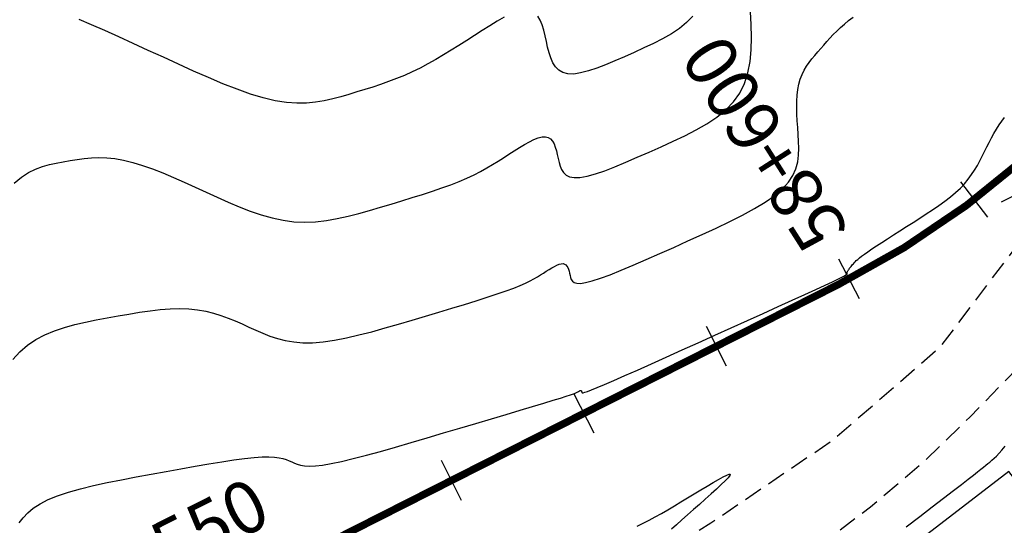
# Model space of a CAD drawing. Units: millimetres. Extents: x 181621 to 186229, y 8940800 to 8944800.
# Drawn here: x 184429 to 184496, y 8943147 to 8943181 of the extents above; entities that cross this region are included whole.
import ezdxf

# ---------------------------------------------------------------- set-up
doc = ezdxf.new("R2010")
doc.units = ezdxf.units.MM
doc.linetypes.add('DASHED', pattern=[0.75, 0.5, -0.25])
for name, color, linetype in [('CATASTRO', 7, 'Continuous'), ('CNIVEL_M', 18, 'Continuous'), ('CNIVEL_S', 36, 'Continuous'), ('EJE_ESTACA', 7, 'Continuous'), ('EJE_LINEA', 154, 'Continuous'), ('EJE_TEXTO', 5, 'Continuous'), ('PIS', 7, 'Continuous'), ('TROCHA', 8, 'Continuous')]:
    doc.layers.add(name, color=color, linetype=linetype)

msp = doc.modelspace()

# ---------------------------------------------------------------- linework, layer by layer
at = {"layer": 'CATASTRO'}
msp.add_lwpolyline([(184492.737, 8943142.188), (184499.07, 8943147.077), (184496.014, 8943151.035), (184489.682, 8943146.146)], close=True, dxfattribs=at)
at = {"layer": 'CNIVEL_M'}
for points in [[(184474.75, 8943181.682), (184474.329, 8943181.249), (184473.842, 8943180.854), (184473.3, 8943180.492), (184472.714, 8943180.157), (184472.095, 8943179.841), (184471.454, 8943179.539), (184470.801, 8943179.243), (184470.149, 8943178.95), (184469.505, 8943178.667), (184468.879, 8943178.406), (184468.279, 8943178.177), (184467.716, 8943177.99), (184467.196, 8943177.857), (184466.731, 8943177.787), (184466.327, 8943177.792), (184465.992, 8943177.879), (184465.718, 8943178.04), (184465.499, 8943178.265), (184465.323, 8943178.544), (184465.184, 8943178.865), (184465.071, 8943179.218), (184464.976, 8943179.592), (184464.889, 8943179.977), (184464.804, 8943180.362), (184464.711, 8943180.736), (184464.604, 8943181.087), (184464.478, 8943181.404), (184464.324, 8943181.676)], [(184462.058, 8943181.606), (184461.58, 8943181.34), (184461.081, 8943181.039), (184460.569, 8943180.716), (184460.05, 8943180.382), (184459.53, 8943180.047), (184459.009, 8943179.714), (184458.489, 8943179.386), (184457.967, 8943179.067), (184457.444, 8943178.759), (184456.92, 8943178.465), (184456.394, 8943178.187), (184455.866, 8943177.929), (184455.337, 8943177.691), (184454.805, 8943177.474), (184454.272, 8943177.272), (184453.737, 8943177.085), (184453.202, 8943176.908), (184452.665, 8943176.74), (184452.128, 8943176.577), (184451.591, 8943176.417), (184451.053, 8943176.26), (184450.507, 8943176.112), (184449.946, 8943175.983), (184449.362, 8943175.885), (184448.747, 8943175.825), (184448.095, 8943175.815), (184447.398, 8943175.865), (184446.647, 8943175.983), (184445.839, 8943176.176), (184444.977, 8943176.439), (184444.07, 8943176.76), (184443.125, 8943177.131), (184442.15, 8943177.542), (184441.152, 8943177.982), (184440.138, 8943178.441), (184439.118, 8943178.911), (184438.098, 8943179.38), (184437.091, 8943179.842), (184436.11, 8943180.288), (184435.168, 8943180.711), (184434.278, 8943181.101), (184433.453, 8943181.452)]]:
    msp.add_lwpolyline(points, dxfattribs=at)
at = {"layer": 'CNIVEL_S'}
for points in [[(184429.082, 8943170.437), (184429.564, 8943170.835), (184430.04, 8943171.145), (184430.512, 8943171.381), (184430.98, 8943171.557), (184431.445, 8943171.689), (184431.909, 8943171.792), (184432.371, 8943171.88), (184432.834, 8943171.964), (184433.301, 8943172.041), (184433.777, 8943172.105), (184434.267, 8943172.149), (184434.773, 8943172.166), (184435.301, 8943172.15), (184435.856, 8943172.095), (184436.441, 8943171.992), (184437.059, 8943171.838), (184437.708, 8943171.638), (184438.382, 8943171.397), (184439.079, 8943171.124), (184439.793, 8943170.823), (184440.52, 8943170.503), (184441.256, 8943170.169), (184441.996, 8943169.829), (184442.737, 8943169.489), (184443.477, 8943169.157), (184444.217, 8943168.843), (184444.956, 8943168.556), (184445.695, 8943168.303), (184446.431, 8943168.093), (184447.167, 8943167.936), (184447.901, 8943167.839), (184448.632, 8943167.809), (184449.362, 8943167.84), (184450.091, 8943167.923), (184450.818, 8943168.05), (184451.544, 8943168.211), (184452.269, 8943168.399), (184452.994, 8943168.604), (184453.719, 8943168.817), (184454.442, 8943169.032), (184455.16, 8943169.248), (184455.866, 8943169.464), (184456.555, 8943169.68), (184457.221, 8943169.898), (184457.859, 8943170.116), (184458.462, 8943170.336), (184459.024, 8943170.558), (184459.543, 8943170.782), (184460.021, 8943171.007), (184460.465, 8943171.234), (184460.88, 8943171.462), (184461.272, 8943171.691), (184461.647, 8943171.921), (184462.01, 8943172.151), (184462.367, 8943172.381), (184462.723, 8943172.61), (184463.074, 8943172.832), (184463.416, 8943173.038), (184463.744, 8943173.22), (184464.053, 8943173.372), (184464.339, 8943173.485), (184464.597, 8943173.552), (184464.822, 8943173.564), (184465.011, 8943173.517), (184465.168, 8943173.416), (184465.297, 8943173.268), (184465.403, 8943173.082), (184465.49, 8943172.864), (184465.562, 8943172.624), (184465.626, 8943172.367), (184465.685, 8943172.104), (184465.745, 8943171.84), (184465.817, 8943171.586), (184465.912, 8943171.352), (184466.042, 8943171.148), (184466.219, 8943170.983), (184466.455, 8943170.867), (184466.761, 8943170.81), (184467.149, 8943170.821), (184467.627, 8943170.909), (184468.186, 8943171.065), (184468.816, 8943171.279), (184469.504, 8943171.543), (184470.24, 8943171.847), (184471.01, 8943172.18), (184471.804, 8943172.532), (184472.609, 8943172.895), (184473.414, 8943173.26), (184474.206, 8943173.633), (184474.97, 8943174.023), (184475.694, 8943174.437), (184476.363, 8943174.883), (184476.964, 8943175.37), (184477.483, 8943175.906), (184477.907, 8943176.498), (184478.227, 8943177.152), (184478.452, 8943177.863), (184478.595, 8943178.622), (184478.67, 8943179.422), (184478.691, 8943180.254), (184478.671, 8943181.111), (184478.623, 8943181.984)], [(184428.977, 8943158.576), (184429.455, 8943159.086), (184429.974, 8943159.534), (184430.539, 8943159.916), (184431.146, 8943160.236), (184431.789, 8943160.504), (184432.461, 8943160.728), (184433.158, 8943160.917), (184433.872, 8943161.08), (184434.598, 8943161.225), (184435.331, 8943161.362), (184436.063, 8943161.496), (184436.791, 8943161.625), (184437.511, 8943161.742), (184438.218, 8943161.844), (184438.908, 8943161.924), (184439.576, 8943161.977), (184440.219, 8943161.997), (184440.832, 8943161.98), (184441.412, 8943161.92), (184441.962, 8943161.823), (184442.486, 8943161.694), (184442.989, 8943161.537), (184443.476, 8943161.358), (184443.949, 8943161.164), (184444.413, 8943160.958), (184444.874, 8943160.747), (184445.335, 8943160.536), (184445.802, 8943160.333), (184446.285, 8943160.145), (184446.788, 8943159.98), (184447.319, 8943159.845), (184447.886, 8943159.747), (184448.495, 8943159.695), (184449.154, 8943159.695), (184449.867, 8943159.754), (184450.629, 8943159.865), (184451.434, 8943160.021), (184452.274, 8943160.215), (184453.142, 8943160.439), (184454.032, 8943160.686), (184454.935, 8943160.948), (184455.846, 8943161.217), (184456.756, 8943161.487), (184457.655, 8943161.755), (184458.531, 8943162.019), (184459.373, 8943162.275), (184460.171, 8943162.523), (184460.913, 8943162.759), (184461.587, 8943162.981), (184462.182, 8943163.188), (184462.692, 8943163.377), (184463.122, 8943163.55), (184463.486, 8943163.709), (184463.793, 8943163.857), (184464.055, 8943163.996), (184464.284, 8943164.128), (184464.49, 8943164.255), (184464.685, 8943164.38), (184464.877, 8943164.504), (184465.067, 8943164.624), (184465.252, 8943164.736), (184465.43, 8943164.834), (184465.597, 8943164.917), (184465.752, 8943164.978), (184465.891, 8943165.014), (184466.013, 8943165.02), (184466.116, 8943164.995), (184466.201, 8943164.94), (184466.271, 8943164.86), (184466.328, 8943164.759), (184466.375, 8943164.642), (184466.414, 8943164.511), (184466.449, 8943164.373), (184466.48, 8943164.23), (184466.514, 8943164.088), (184466.563, 8943163.955), (184466.64, 8943163.84), (184466.761, 8943163.752), (184466.94, 8943163.7), (184467.192, 8943163.693), (184467.531, 8943163.74), (184467.971, 8943163.851), (184468.523, 8943164.03), (184469.176, 8943164.272), (184469.916, 8943164.569), (184470.729, 8943164.91), (184471.601, 8943165.288), (184472.515, 8943165.692), (184473.459, 8943166.115), (184474.417, 8943166.547), (184475.375, 8943166.98), (184476.318, 8943167.413), (184477.229, 8943167.848), (184478.094, 8943168.284), (184478.897, 8943168.722), (184479.622, 8943169.162), (184480.254, 8943169.605), (184480.777, 8943170.051), (184481.181, 8943170.501), (184481.477, 8943170.954), (184481.679, 8943171.409), (184481.804, 8943171.868), (184481.866, 8943172.328), (184481.882, 8943172.789), (184481.867, 8943173.251), (184481.837, 8943173.714), (184481.804, 8943174.176), (184481.775, 8943174.635), (184481.753, 8943175.086), (184481.742, 8943175.527), (184481.746, 8943175.953), (184481.767, 8943176.362), (184481.811, 8943176.748), (184481.879, 8943177.11), (184481.976, 8943177.443), (184482.098, 8943177.752), (184482.241, 8943178.039), (184482.402, 8943178.308), (184482.578, 8943178.562), (184482.765, 8943178.806), (184482.959, 8943179.043), (184483.157, 8943179.275), (184483.355, 8943179.508), (184483.556, 8943179.74), (184483.762, 8943179.973), (184483.975, 8943180.206), (184484.197, 8943180.44), (184484.431, 8943180.674), (184484.679, 8943180.909), (184484.944, 8943181.145), (184485.227, 8943181.382), (184485.526, 8943181.62)], [(184429.412, 8943147.565), (184429.672, 8943147.906), (184429.983, 8943148.236), (184430.359, 8943148.552), (184430.812, 8943148.853), (184431.355, 8943149.134), (184431.996, 8943149.395), (184432.728, 8943149.637), (184433.537, 8943149.863), (184434.411, 8943150.075), (184435.335, 8943150.277), (184436.299, 8943150.47), (184437.288, 8943150.658), (184438.29, 8943150.844), (184439.292, 8943151.028), (184440.281, 8943151.208), (184441.245, 8943151.38), (184442.169, 8943151.539), (184443.042, 8943151.682), (184443.851, 8943151.803), (184444.582, 8943151.9), (184445.223, 8943151.967), (184445.765, 8943152.003), (184446.216, 8943152.009), (184446.59, 8943151.99), (184446.9, 8943151.95), (184447.158, 8943151.893), (184447.378, 8943151.824), (184447.571, 8943151.747), (184447.752, 8943151.665), (184447.933, 8943151.584), (184448.128, 8943151.509), (184448.352, 8943151.447), (184448.619, 8943151.404), (184448.944, 8943151.387), (184449.341, 8943151.401), (184449.824, 8943151.454), (184450.407, 8943151.552), (184451.101, 8943151.698), (184451.896, 8943151.889), (184452.777, 8943152.119), (184453.73, 8943152.38), (184454.74, 8943152.667), (184455.794, 8943152.973), (184456.876, 8943153.292), (184457.973, 8943153.617), (184459.07, 8943153.942), (184460.149, 8943154.263), (184461.195, 8943154.574), (184462.192, 8943154.871), (184463.121, 8943155.148), (184463.966, 8943155.402), (184464.712, 8943155.626), (184465.34, 8943155.817), (184465.84, 8943155.972), (184466.224, 8943156.092), (184466.507, 8943156.184), (184466.706, 8943156.252), (184466.838, 8943156.3), (184466.921, 8943156.335), (184466.97, 8943156.359), (184467.002, 8943156.379), (184467.031, 8943156.398), (184467.06, 8943156.416), (184467.089, 8943156.433), (184467.116, 8943156.448), (184467.141, 8943156.461), (184467.165, 8943156.47), (184467.186, 8943156.476), (184467.205, 8943156.477), (184467.22, 8943156.473), (184467.233, 8943156.465), (184467.244, 8943156.452), (184467.253, 8943156.437), (184467.26, 8943156.419), (184467.266, 8943156.399), (184467.271, 8943156.378), (184467.276, 8943156.356), (184467.284, 8943156.336), (184467.309, 8943156.323), (184467.368, 8943156.327), (184467.48, 8943156.356), (184467.661, 8943156.417), (184467.929, 8943156.52), (184468.3, 8943156.671), (184468.793, 8943156.88), (184469.419, 8943157.151), (184470.166, 8943157.48), (184471.017, 8943157.858), (184471.955, 8943158.277), (184472.962, 8943158.729), (184474.02, 8943159.205), (184475.114, 8943159.698), (184476.225, 8943160.198), (184477.336, 8943160.699), (184478.43, 8943161.193), (184479.488, 8943161.671), (184480.495, 8943162.126), (184481.431, 8943162.552), (184482.281, 8943162.939), (184483.026, 8943163.281), (184483.649, 8943163.57), (184484.139, 8943163.801), (184484.506, 8943163.979), (184484.769, 8943164.111), (184484.945, 8943164.206), (184485.051, 8943164.271), (184485.105, 8943164.312), (184485.124, 8943164.339), (184485.126, 8943164.358), (184485.125, 8943164.376), (184485.124, 8943164.395), (184485.126, 8943164.415), (184485.13, 8943164.437), (184485.138, 8943164.462), (184485.15, 8943164.491), (184485.167, 8943164.524), (184485.19, 8943164.562), (184485.221, 8943164.606), (184485.257, 8943164.655), (184485.298, 8943164.709), (184485.344, 8943164.765), (184485.394, 8943164.825), (184485.446, 8943164.887), (184485.5, 8943164.951), (184485.555, 8943165.015), (184485.611, 8943165.08), (184485.673, 8943165.148), (184485.747, 8943165.224), (184485.84, 8943165.309), (184485.957, 8943165.408), (184486.104, 8943165.524), (184486.289, 8943165.661), (184486.516, 8943165.822), (184486.79, 8943166.009), (184487.107, 8943166.22), (184487.461, 8943166.451), (184487.845, 8943166.7), (184488.254, 8943166.962), (184488.681, 8943167.235), (184489.121, 8943167.514), (184489.566, 8943167.797), (184490.012, 8943168.081), (184490.453, 8943168.364), (184490.885, 8943168.649), (184491.304, 8943168.936), (184491.704, 8943169.223), (184492.081, 8943169.514), (184492.432, 8943169.807), (184492.75, 8943170.103), (184493.033, 8943170.402), (184493.285, 8943170.705), (184493.509, 8943171.01), (184493.71, 8943171.318), (184493.893, 8943171.628), (184494.063, 8943171.938), (184494.223, 8943172.25), (184494.379, 8943172.562), (184494.534, 8943172.874), (184494.69, 8943173.184), (184494.849, 8943173.489), (184495.011, 8943173.787), (184495.178, 8943174.076), (184495.351, 8943174.354), (184495.531, 8943174.618), (184495.719, 8943174.866)], [(184489.094, 8943147.288), (184490.015, 8943147.994), (184490.863, 8943148.645), (184491.623, 8943149.229), (184492.281, 8943149.736), (184492.827, 8943150.157), (184493.271, 8943150.5), (184493.627, 8943150.777), (184493.91, 8943150.999), (184494.135, 8943151.176), (184494.315, 8943151.32), (184494.467, 8943151.442), (184494.604, 8943151.552), (184494.739, 8943151.662), (184494.878, 8943151.779), (184495.024, 8943151.911), (184495.182, 8943152.065), (184495.354, 8943152.248), (184495.546, 8943152.468), (184495.761, 8943152.732)], [(184471.007, 8943147.352), (184471.397, 8943147.542), (184471.799, 8943147.748), (184472.213, 8943147.971), (184472.635, 8943148.207), (184473.065, 8943148.454), (184473.501, 8943148.71), (184473.942, 8943148.973), (184474.386, 8943149.241), (184474.832, 8943149.511), (184475.275, 8943149.779), (184475.706, 8943150.038), (184476.11, 8943150.277), (184476.474, 8943150.487), (184476.785, 8943150.657), (184477.03, 8943150.779), (184477.195, 8943150.841), (184477.268, 8943150.835), (184477.24, 8943150.754), (184477.118, 8943150.604), (184476.917, 8943150.396), (184476.65, 8943150.138), (184476.33, 8943149.841), (184475.971, 8943149.515), (184475.584, 8943149.169), (184475.185, 8943148.813), (184474.784, 8943148.457), (184474.39, 8943148.106), (184474.007, 8943147.765), (184473.642, 8943147.441), (184473.301, 8943147.138)]]:
    msp.add_lwpolyline(points, dxfattribs=at)
at = {"layer": 'EJE_ESTACA'}
for p, q in [((184494.596, 8943168.142), (184492.783, 8943170.532)), ((184485.953, 8943162.655), (184484.561, 8943165.313)), ((184477.017, 8943158.121), (184475.661, 8943160.797)), ((184468.097, 8943153.601), (184466.741, 8943156.277)), ((184459.177, 8943149.081), (184457.821, 8943151.757))]:
    msp.add_line(p, q, dxfattribs=at)
at = {"layer": 'EJE_LINEA', "const_width": 0.5}
msp.add_lwpolyline([(184484.551, 8943163.621, 0.148882), (184509.778, 8943187.82)], format="xyb", dxfattribs=at)
msp.add_lwpolyline([(184439.727, 8943140.906), (184484.551, 8943163.621)], dxfattribs=at)
at = {"layer": 'PIS'}
msp.add_line((184500.849, 8943171.879), (184495.497, 8943169.167), dxfattribs=at)
at = {"layer": 'TROCHA', "linetype": 'DASHED', "ltscale": 2.5, "flags": 128}
for points in [[(186200, 8943403.164), (186193.47, 8943401.207), (186185.079, 8943398.558), (186176.021, 8943396.302), (186167.315, 8943394.091), (186157.774, 8943391.686), (186148.541, 8943389.122), (186139.397, 8943386.279), (186130.07, 8943383.759, 0.128274), (186112.551, 8943374.447), (186104.994, 8943368.955, -0.133461), (186088.571, 8943362.178, 0.076545), (186069.915, 8943356.881), (186069.225, 8943356.627, -0.089229), (186063.367, 8943355.591), (186050.658, 8943355.63, 0.098882), (186041.741, 8943353.877), (186034.806, 8943351.576), (186025.981, 8943348.284, -0.157299), (185989.94, 8943344.913), (185980.626, 8943347.307), (185973.175, 8943349.372), (185958.342, 8943353.937), (185945.686, 8943359.066), (185937.508, 8943362.158, 0.088585), (185912.097, 8943365.126), (185896.295, 8943364.246), (185879.117, 8943362.281), (185863.826, 8943361.059), (185853.864, 8943360.128), (185830.036, 8943359.714), (185818.086, 8943358.734), (185802.387, 8943358.965), (185790.372, 8943361.356), (185779.81, 8943364.142), (185770.813, 8943367.565), (185761.219, 8943371.328), (185752.536, 8943375.956), (185736.181, 8943381.313), (185727.958, 8943382.866), (185703.628, 8943391.025), (185693.505, 8943394.126), (185683.373, 8943396.694), (185673.137, 8943399.386), (185662.898, 8943401.749), (185653.185, 8943403.387), (185642.909, 8943405.638), (185632.907, 8943407.526), (185622.95, 8943409.189), (185613.106, 8943410.248), (185603.116, 8943411.216), (185593.312, 8943411.544), (185583.458, 8943412.847), (185573.995, 8943414.58), (185564.479, 8943416.587, 0.035915), (185544.652, 8943419.511, -0.028791), (185534.904, 8943421.376), (185525.336, 8943423.692), (185516.341, 8943425.231, 0.067175), (185496.608, 8943426.447), (185486.557, 8943425.835), (185476.612, 8943424.742), (185466.796, 8943424.91), (185456.679, 8943425.176, -0.078164), (185437.14, 8943428.654), (185427.714, 8943431.285), (185417.973, 8943434.246), (185408.712, 8943438.024), (185406.79, 8943438.634), (185404.967, 8943439.187), (185403.102, 8943439.637), (185401.558, 8943439.923, 0.257022), (185378.416, 8943429.792), (185377.049, 8943428.43), (185375.556, 8943426.992), (185374.512, 8943426.112), (185373.683, 8943425.427), (185372.75, 8943424.604), (185371.749, 8943423.67), (185370.334, 8943421.97), (185368.137, 8943419.83), (185366.38, 8943418.294), (185363.639, 8943416.257, -0.092897), (185349.868, 8943409.858), (185347.906, 8943409.561), (185345.687, 8943409.447), (185342.842, 8943409.561), (185340.852, 8943409.542), (185339.03, 8943409.504), (185337.721, 8943409.447), (185334.819, 8943409.106), (185331.768, 8943408.768), (185293.401, 8943405.98), (185289.801, 8943405.644), (185286.613, 8943405.455), (185283.274, 8943405.455), (185278.531, 8943405.758), (185274.232, 8943406.251), (185264.513, 8943407.351), (185255.153, 8943408.794), (185245.816, 8943410.267), (185236.376, 8943411.643), (185227.025, 8943413.574), (185217.148, 8943416.239, 0.077855), (185197.856, 8943416.415), (185188.049, 8943415.493), (185177.783, 8943415.525), (185168.024, 8943416.119), (185158.59, 8943415.633), (185148.27, 8943414.611), (185138.672, 8943411.646), (185118.92, 8943407.39), (185108.484, 8943406.181), (185098.583, 8943404.754), (185088.658, 8943403.782), (185078.564, 8943403.518), (185068.444, 8943402.742), (185058.859, 8943402.426), (185048.652, 8943402.065), (185038.588, 8943402.661), (185028.515, 8943403.173), (185025.8, 8943403.262), (185022.334, 8943403.474), (185018.899, 8943403.51), (185017.028, 8943403.404), (185012.995, 8943403.05), (185009.704, 8943402.91, 0.119), (184990.664, 8943399.109, -0.07786), (184971.399, 8943392.886), (184968.823, 8943392.084), (184966.156, 8943391.102), (184962.189, 8943389.793), (184953.358, 8943386.848), (184946.55, 8943384.892), (184939.025, 8943382.373), (184930.507, 8943378.481, -0.09566), (184913.12, 8943375.074, 0.065931), (184895.069, 8943373.072, -0.087996), (184876.825, 8943371.7), (184868.082, 8943372.714), (184859.311, 8943373.517), (184850.346, 8943373.775), (184841.153, 8943373.736), (184837.575, 8943373.73), (184835.591, 8943373.669), (184833.272, 8943373.486), (184831.838, 8943373.272), (184830.068, 8943372.998), (184828.512, 8943372.693), (184826.437, 8943372.205), (184824.514, 8943371.687), (184822.913, 8943371.264), (184813.928, 8943369.261), (184805.286, 8943367.042), (184796.296, 8943365.333), (184787.195, 8943362.62), (184786.125, 8943362.118), (184783.984, 8943361.21), (184782.622, 8943360.594), (184781.422, 8943359.979), (184778.985, 8943358.566), (184777.595, 8943357.742), (184775.941, 8943356.511), (184774.222, 8943355.117), (184773.086, 8943354.21), (184771.573, 8943353.033), (184769.081, 8943350.948), (184766.424, 8943349.09), (184763.873, 8943347.444), (184761.482, 8943346.011), (184759.516, 8943345.002), (184757.285, 8943343.94), (184754.734, 8943342.878), (184750.802, 8943341.338), (184746.792, 8943339.64), (184737.824, 8943336.424), (184728.995, 8943333.382), (184720.175, 8943329.957), (184711.798, 8943326.309), (184702.536, 8943323.077), (184693.594, 8943319.806), (184684.296, 8943316.926), (184676.006, 8943315.085), (184668.021, 8943313.837), (184660.36, 8943312.633), (184655.792, 8943311.844), (184653.702, 8943311.519), (184653.804, 8943311.555), (184653.797, 8943311.559), (184653.768, 8943311.591), (184653.751, 8943311.624), (184653.74, 8943311.621), (184647.332, 8943310.137), (184641.003, 8943308.992), (184634.305, 8943307.525), (184625.945, 8943305.977), (184617.531, 8943304.092), (184608.333, 8943301.846), (184598.935, 8943299.85), (184589.623, 8943296.973), (184586.779, 8943296.17), (184583.665, 8943295.16), (184580.588, 8943293.849), (184579.12, 8943292.974), (184576.932, 8943291.881), (184573.565, 8943289.61), (184570.367, 8943287.087), (184568.516, 8943285.49), (184566.244, 8943283.135), (184563.803, 8943280.192), (184562.12, 8943277.921), (184559.799, 8943274.056), (184555.266, 8943265.427), (184551.209, 8943256.468), (184547.007, 8943247.821), (184542.357, 8943239.569), (184537.783, 8943231.428), (184532.955, 8943223.201), (184527.901, 8943214.887), (184523.103, 8943206.669), (184513.618, 8943190.298), (184508.622, 8943182.655), (184503.518, 8943174.724), (184497.681, 8943167.735), (184491.332, 8943159.34), (184484.182, 8943153.131), (184475.967, 8943147.538), (184467.573, 8943142.54), (184466.091, 8943141.662), (184464.156, 8943140.588), (184461.921, 8943139.557), (184458.978, 8943138.324), (184458.139, 8943138.011), (184454.872, 8943136.937), (184452.637, 8943136.336), (184449.516, 8943135.671), (184439.838, 8943133.673), (184430.119, 8943131.779), (184428.711, 8943131.283), (184426.889, 8943130.625), (184424.719, 8943129.579), (184422.937, 8943128.611), (184420.756, 8943127.228), (184419.527, 8943126.366), (184418.093, 8943125.281), (184416.582, 8943123.926), (184415.187, 8943122.61), (184413.222, 8943120.488), (184406.198, 8943112.802), (184399.565, 8943104.928), (184385.947, 8943089.279), (184378.723, 8943082.308), (184371.153, 8943075.576), (184364.832, 8943069.508), (184356.441, 8943062.035), (184350.551, 8943053.684), (184345.413, 8943046.45), (184338.723, 8943039.448), (184336.392, 8943037.216), (184334.295, 8943034.898), (184332.645, 8943032.714), (184331.151, 8943030.584), (184329.611, 8943027.81), (184327.779, 8943024.264), (184327.779, 8943024.264), (184323.114, 8943016.176), (184317.9, 8943008.358), (184312.832, 8943000.313), (184307.44, 8942992.288), (184301.264, 8942984.354), (184295.531, 8942976.484), (184289.843, 8942968.475), (184283.588, 8942960.732), (184277.326, 8942953.631), (184270.718, 8942946.643), (184264.18, 8942939.69), (184257.67, 8942933.238), (184251.295, 8942926.166), (184244.552, 8942919.709), (184238.106, 8942913.05), (184232.063, 8942905.897), (184225.545, 8942899.122), (184218.52, 8942892.843), (184211.615, 8942886.453), (184204.364, 8942880.255), (184196.438, 8942874.264), (184188.979, 8942868.247), (184181.667, 8942861.818), (184174.151, 8942855.153), (184167.77, 8942848.444), (184161.122, 8942841.831), (184154.868, 8942835.453), (184153.115, 8942833.459), (184150.884, 8942830.95), (184148.667, 8942828.548), (184146.712, 8942826.718), (184145.254, 8942825.428), (184144.223, 8942824.609), (184141.863, 8942822.395), (184135.373, 8942816.099), (184128.693, 8942809.612), (184127.721, 8942808.492), (184126.206, 8942806.611), (184124.553, 8942804.225), (184123.118, 8942802.082), (184121.844, 8942799.959), (184120.65, 8942797.574), (184119.003, 8942793.89), (184115.413, 8942785.266), (184112.123, 8942777.316), (184109.329, 8942768.689), (184106.09, 8942759.984), (184104.308, 8942754.416), (184103.08, 8942751.134), (184101.198, 8942746.413), (184099.426, 8942742.097), (184097.727, 8942738.343), (184095.394, 8942733.55), (184090.769, 8942725.294), (184090.204, 8942724.457), (184088.14, 8942721.243), (184086.747, 8942719.228), (184085.403, 8942717.596), (184083.818, 8942715.773), (184081.369, 8942713.23), (184078.505, 8942710.246), (184071.861, 8942702.922), (184064.727, 8942696.07), (184057.302, 8942689.465), (184054.286, 8942687.053), (184051.779, 8942685.269), (184050.071, 8942684.055), (184047.755, 8942682.538), (184045.78, 8942681.361), (184043.768, 8942680.223), (184041.649, 8942679.034), (184032.961, 8942674.6), (184029.918, 8942673.045), (184027.61, 8942671.705), (184023.887, 8942669.213), (184021.951, 8942667.65), (184020.052, 8942666.088), (184017.95, 8942664.1), (184010.893, 8942657.711), (184003.957, 8942651.168), (183997.658, 8942643.97), (183991.34, 8942636.731), (183984.699, 8942629.68), (183978.715, 8942622.693), (183972.425, 8942615.495), (183954.532, 8942594.397), (183948.55, 8942587.391), (183942.753, 8942580.601), (183936.853, 8942573.509), (183930.85, 8942566.324), (183924.81, 8942559.028), (183918.849, 8942551.774), (183912.871, 8942544.737), (183907.026, 8942537.866), (183901.182, 8942530.734), (183894.961, 8942523.914), (183889.146, 8942516.784), (183882.795, 8942509.716), (183876.48, 8942502.656), (183870.328, 8942495.558), (183864.469, 8942488.012), (183858.923, 8942480.247), (183854.119, 8942471.87), (183850.261, 8942462.957), (183847.012, 8942454.101), (183844.374, 8942444.896), (183843.149, 8942440.534), (183841.877, 8942435.876), (183840.121, 8942429.947), (183838.729, 8942425.229), (183837.639, 8942422.264), (183836.55, 8942419.724), (183835.424, 8942417.667), (183833.885, 8942415.304), (183832.17, 8942413.082), (183830.455, 8942411.369), (183828.74, 8942409.782), (183826.517, 8942407.941), (183823.341, 8942405.91), (183820.546, 8942404.514), (183817.815, 8942403.562), (183814.534, 8942402.617), (183805.695, 8942400.482), (183796.595, 8942398.926), (183787.066, 8942396.877), (183777.645, 8942394.506), (183776.337, 8942394.048), (183774.501, 8942393.372), (183772.327, 8942392.6), (183770.635, 8942391.827), (183768.702, 8942390.91), (183765.755, 8942389.413), (183763.629, 8942388.254), (183760.953, 8942386.648), (183760.053, 8942385.985), (183758.169, 8942384.633), (183756.042, 8942383.04), (183753.323, 8942380.814), (183746.721, 8942374.424), (183732.163, 8942361.627), (183725.064, 8942355.644), (183723.123, 8942353.837), (183720.631, 8942351.857), (183718.422, 8942350.216), (183716.27, 8942348.744), (183714.288, 8942347.443), (183711.853, 8942346.085), (183709.248, 8942344.557), (183706.303, 8942343.086), (183700.916, 8942340.83), (183691.922, 8942337.75), (183682.614, 8942334.856), (183673.164, 8942332.038), (183669.874, 8942331.182), (183664.74, 8942329.673), (183661.115, 8942328.768), (183655.126, 8942327.209), (183649.841, 8942325.75), (183644.823, 8942324.539), (183635.428, 8942322.682), (183626.054, 8942320.636), (183616.633, 8942319.191), (183607.118, 8942317.251), (183597.662, 8942315.674), (183588.234, 8942313.806), (183578.646, 8942311.691), (183568.822, 8942309.561), (183559.352, 8942307.438), (183549.835, 8942305.254), (183540.785, 8942302.774), (183530.394, 8942300.102), (183520.477, 8942297.8), (183510.456, 8942295.739), (183500.621, 8942293.517), (183491.084, 8942290.743), (183481.289, 8942288.156), (183471.616, 8942285.642), (183461.827, 8942283.5), (183452.108, 8942281.172), (183442.406, 8942277.909), (183433.112, 8942274.727), (183423.249, 8942271.638), (183414.116, 8942268.03), (183404.7, 8942264.864), (183402.198, 8942263.9), (183400.007, 8942263.074), (183395.582, 8942261.339), (183391.034, 8942259.438), (183386.475, 8942257.551), (183377.472, 8942253.403), (183369.302, 8942248.15), (183361.253, 8942242.1), (183353.463, 8942235.571), (183345.928, 8942229.237), (183338.246, 8942222.898), (183329.874, 8942215.17), (183323.212, 8942209.183), (183300.443, 8942191.476), (183292.691, 8942185.547), (183284.81, 8942179.45), (183276.972, 8942173.845), (183269.5, 8942167.95), (183261.774, 8942162.298), (183254.139, 8942156.442), (183246.084, 8942150.616), (183237.803, 8942145.073), (183229.201, 8942140.296), (183225.437, 8942138.248), (183222.304, 8942136.655), (183220.358, 8942135.789), (183218.621, 8942135.117), (183215.872, 8942134.129), (183211.098, 8942132.56), (183201.925, 8942129.503), (183192.313, 8942126.992), (183183.131, 8942124.274), (183173.906, 8942121.903), (183164.768, 8942119.18), (183155.766, 8942116.341), (183148.885, 8942114.626), (183137.708, 8942112.159), (183134.268, 8942111.32), (183131.884, 8942110.639), (183129.628, 8942109.959), (183128.019, 8942109.446), (183125.883, 8942108.555), (183122.989, 8942107.279), (183119.03, 8942105.408), (183115.072, 8942103.366), (183110.956, 8942101.308), (183102.183, 8942096.946), (183093.224, 8942092.941), (183084.226, 8942089.225), (183075.174, 8942085.932), (183066.124, 8942082.997), (183057.107, 8942079.814), (183046.635, 8942076.761), (183038.663, 8942073.729), (183029.442, 8942070.206), (183004.149, 8942058.652), (182994.874, 8942054.287), (182986.497, 8942050.047), (182977.931, 8942045.36), (182969.605, 8942040.467), (182937.606, 8942018.684), (182929.386, 8942013.375), (182921.197, 8942008.576), (182913.545, 8942002.936), (182905.119, 8941998.529), (182896.28, 8941994.266), (182887.364, 8941990.536), (182878.341, 8941986.757), (182876.89, 8941986.015), (182875.29, 8941985.293), (182873.896, 8941984.622), (182872.296, 8941983.642), (182870.158, 8941982.598), (182868.373, 8941982.095), (182866.205, 8941981.682), (182863.727, 8941981.476), (182861.355, 8941981.402), (182859.597, 8941981.476), (182857.171, 8941981.579), (182853.97, 8941981.889), (182851.337, 8941982.255), (182845.172, 8941983.486), (182845.049, 8941983.402), (182845.055, 8941983.345), (182845.116, 8941983.465), (182845.104, 8941983.457), (182844.281, 8941983.496), (182835.389, 8941985.654), (182826.495, 8941987.754), (182824.093, 8941988.428)], [(186200, 8943400.379, -0.052122), (186184.158, 8943395.654), (186176.213, 8943393.707), (186167.168, 8943391.008), (186158.283, 8943388.517), (186148.994, 8943385.827), (186139.934, 8943383.135), (186130.861, 8943380.657, 0.129913), (186114.585, 8943371.969), (186106.912, 8943366.392, -0.133169), (186088.97, 8943359.002, 0.077062), (186071.138, 8943353.92), (186070.331, 8943353.623, -0.089229), (186063.357, 8943352.39), (186050.648, 8943352.429, 0.098882), (186042.961, 8943350.918), (186034.687, 8943347.505), (186026.614, 8943344.519, -0.151551), (185989.373, 8943341.043), (185979.621, 8943343.516), (185972.404, 8943345.37), (185956.412, 8943350.429), (185942.573, 8943355.699, 0.096876), (185912.47, 8943361.335), (185896.834, 8943360.628), (185878.393, 8943358.713), (185865.757, 8943356.316), (185852.168, 8943356.315), (185832.547, 8943354.519), (185816.684, 8943354.133), (185808.299, 8943354.918), (185801.735, 8943354.755, -0.054619), (185776.196, 8943359.951), (185765.292, 8943364.847), (185757.657, 8943368.677), (185749.118, 8943372.387, 0.117012), (185725.022, 8943378.198), (185723.344, 8943378.298), (185720.87, 8943378.887), (185718.867, 8943379.711), (185716.275, 8943380.888), (185714.155, 8943382.065), (185710.385, 8943383.477), (185706.262, 8943385.361), (185703.435, 8943386.538), (185698.251, 8943388.539), (185693.892, 8943390.069), (185690.417, 8943391.054), (185680.494, 8943393.03), (185670.822, 8943395.128), (185661.195, 8943397.745), (185650.888, 8943400.365), (185640.75, 8943401.885), (185630.884, 8943403.406), (185621.903, 8943405.231), (185616.617, 8943406.465, 0.045299), (185606.588, 8943407.865), (185601.776, 8943408.097), (185591.801, 8943409.004), (185581.997, 8943409.691), (185572.511, 8943411.461), (185563.051, 8943413.012, 0.037433), (185543.049, 8943415.324, -0.04904), (185533.129, 8943417.509), (185523.305, 8943419.71), (185513.809, 8943421.619, 0.092358), (185496.24, 8943422.49), (185486.381, 8943421.827), (185476.273, 8943421.321), (185464.972, 8943420.272), (185455.02, 8943421.034, -0.06023), (185434.789, 8943424.343), (185433.497, 8943424.792), (185431.735, 8943425.587), (185430.314, 8943426.325), (185428.894, 8943427.064), (185427.246, 8943427.745), (185425.468, 8943428.296), (185416.219, 8943431.349), (185406.847, 8943434.56, 0.259068), (185386.82, 8943430.517), (185381.637, 8943425.424), (185376.121, 8943419.302), (185369.305, 8943413.363), (185362.496, 8943409.345, -0.117124), (185342.634, 8943405.176), (185332.492, 8943404.626), (185303.407, 8943402.524), (185293.161, 8943402.873), (185283.408, 8943403.023), (185273.547, 8943403.266), (185264.29, 8943403.604), (185254.41, 8943404.764, 0.035036), (185250.08, 8943404.925, -0.106495), (185235.87, 8943407.602), (185225.933, 8943410.532), (185215.823, 8943413.228, 0.117142), (185197.211, 8943412.789), (185187.34, 8943411.032, -0.122716), (185167.433, 8943411.8, 0.107871), (185147.761, 8943411.916), (185147.055, 8943411.7), (185146.053, 8943411.4), (185145.184, 8943411.032), (185143.613, 8943410.364), (185142.123, 8943409.826, -0.024239), (185128.964, 8943405.967), (185119.652, 8943403.3), (185109.946, 8943401.14, -0.096719), (185089.457, 8943399.537), (185079.061, 8943399.994), (185068.336, 8943399.863), (185057.705, 8943398.79), (185047.5, 8943399.098), (185037.595, 8943399.453), (185027.157, 8943399.869), (185017.235, 8943399.956), (185007.943, 8943399.784, 0.049504), (184998.91, 8943398.358), (184998.121, 8943397.991), (184996.997, 8943397.376), (184995.728, 8943396.542), (184994.604, 8943395.854), (184993.589, 8943395.238), (184992.102, 8943394.513), (184990.528, 8943393.864), (184981.225, 8943390.816), (184971.912, 8943388.217), (184962.897, 8943385.523), (184953.855, 8943383.125), (184947.067, 8943381.08), (184939.875, 8943378.829), (184931.247, 8943375.671, -0.138207), (184912.911, 8943372.164, 0.046549), (184895.484, 8943370.106, -0.092698), (184876.431, 8943369.003), (184867.317, 8943370.214), (184858.237, 8943370.866), (184849.533, 8943370.982), (184840.884, 8943371.039), (184838.734, 8943370.99), (184836.248, 8943370.825), (184834.316, 8943370.604), (184832.276, 8943370.341), (184830.947, 8943370.052), (184828.627, 8943369.528), (184826.888, 8943369.059), (184825.121, 8943368.535), (184823.72, 8943368.155), (184815.755, 8943366.582), (184806.229, 8943363.8), (184797.442, 8943361.086), (184795.403, 8943360.376), (184793.356, 8943359.632), (184791.448, 8943358.749), (184788.937, 8943357.632), (184787.959, 8943357.075), (184785.725, 8943355.727), (184783.538, 8943354.332), (184781.398, 8943352.966), (184773.332, 8943348.224), (184771.856, 8943347.26), (184769.443, 8943345.821), (184767.138, 8943344.525), (184764.983, 8943343.412), (184763.176, 8943342.474), (184760.763, 8943341.394), (184758.241, 8943340.35), (184755.973, 8943339.428), (184746.851, 8943336.142), (184738.599, 8943333.14), (184729.549, 8943330.026), (184720.901, 8943326.564), (184711.766, 8943323.102), (184702.798, 8943319.723), (184693.191, 8943316.644), (184684.143, 8943313.917), (184676.907, 8943312.38), (184669.219, 8943310.622), (184660.092, 8943308.393), (184659.353, 8943308.082), (184657.757, 8943307.421), (184656.55, 8943307.11), (184655.289, 8943306.918), (184652.996, 8943306.332), (184648.96, 8943305.634), (184648.899, 8943305.681), (184648.934, 8943305.649), (184643.109, 8943304.539), (184636.553, 8943303.229), (184627.362, 8943301.378), (184617.632, 8943299.792), (184608.699, 8943299.032), (184599.653, 8943297.132), (184590.314, 8943293.965), (184587.536, 8943293.058), (184584.085, 8943291.713), (184581.497, 8943290.269), (184579.541, 8943289.19), (184577.353, 8943287.676), (184574.323, 8943285.321), (184572.471, 8943283.892), (184570.704, 8943282.126), (184568.937, 8943280.192), (184567.791, 8943278.836), (184566.664, 8943276.996), (184565.402, 8943274.978), (184563.076, 8943270.714), (184559.103, 8943262.228), (184554.792, 8943253.905), (184550.39, 8943245.564), (184545.436, 8943237.681), (184540.891, 8943229.429), (184535.892, 8943220.981), (184530.922, 8943212.409), (184525.914, 8943203.975), (184521.027, 8943195.775), (184511.932, 8943179.796), (184507.841, 8943172.202), (184506.018, 8943169.533), (184503.592, 8943165.999), (184500.863, 8943162.666), (184498.029, 8943159.437), (184493.384, 8943154.688), (184490.15, 8943151.557), (184486.713, 8943148.628), (184482.862, 8943145.739), (184472.656, 8943139.472), (184470.217, 8943138.097), (184467.724, 8943136.723), (184464.715, 8943135.391), (184462.444, 8943134.359), (184460.159, 8943133.501), (184457.924, 8943132.642), (184455.474, 8943131.783), (184452.279, 8943130.872), (184441.865, 8943129.243), (184431.927, 8943127.502), (184431.074, 8943127.256), (184429.951, 8943126.908), (184428.284, 8943126.249), (184426.579, 8943125.475), (184424.836, 8943124.584), (184423.266, 8943123.582), (184422.162, 8943122.842), (184421.116, 8943122.106), (184419.217, 8943120.558), (184417.473, 8943118.893), (184415.818, 8943117.171), (184408.184, 8943109.352), (184401.89, 8943101.344), (184395.208, 8943093.954), (184388.16, 8943086.784), (184379.943, 8943078.819), (184372.767, 8943071.696), (184366.46, 8943065.341), (184360.25, 8943058.508), (184354.974, 8943051.72), (184348.757, 8943044.661), (184342.564, 8943037.453), (184336.58, 8943030.053), (184331.265, 8943021.849), (184327.125, 8943014.232), (184322.557, 8943006.052), (184317.232, 8942997.499), (184311.382, 8942989.39), (184299.23, 8942973.73), (184292.793, 8942965.707), (184286.147, 8942958.351), (184279.901, 8942950.48), (184273.101, 8942944.062), (184266.884, 8942937.711), (184260.503, 8942930.93), (184254.166, 8942923.836), (184247.558, 8942916.78), (184240.692, 8942910.004), (184233.874, 8942903.664), (184227.464, 8942896.994), (184221.163, 8942890.158), (184213.884, 8942883.218), (184206.38, 8942876.905), (184205.491, 8942876.266), (184204.226, 8942875.4), (184202.925, 8942874.515), (184201.552, 8942873.612), (184200.215, 8942872.728), (184198.43, 8942871.451), (184197.376, 8942870.626), (184195.654, 8942869.219), (184194.112, 8942867.968), (184192.905, 8942866.963), (184191.049, 8942865.308), (184184.179, 8942858.828), (184177.465, 8942852.508), (184174.625, 8942849.136), (184172.224, 8942846.458), (184170.773, 8942844.896), (184166.976, 8942841.046), (184163.969, 8942838.203), (184157.847, 8942831.741), (184151.161, 8942825.615), (184144.279, 8942819.659), (184137.586, 8942813.514), (184131.875, 8942806.429), (184126.282, 8942799.014), (184124.377, 8942796.31), (184122.723, 8942793.964), (184121.34, 8942791.564), (184120.962, 8942790.818), (184120.108, 8942788.526), (184119.414, 8942786.606), (184118.293, 8942783.122), (184116.185, 8942776.449), (184113.549, 8942768.747), (184111.339, 8942759.698), (184110.053, 8942753.95), (184108.912, 8942749.943), (184107.791, 8942746.511), (184106.755, 8942743.498), (184104.935, 8942739.489), (184103.928, 8942737.284), (184102.42, 8942734.271), (184100.054, 8942730.364), (184093.92, 8942721.993), (184087.725, 8942714.352), (184081.823, 8942707.12), (184075.108, 8942700.284), (184071.933, 8942696.579), (184070.476, 8942694.937), (184069.355, 8942693.705), (184067.861, 8942692.361), (184065.993, 8942690.756), (184063.676, 8942688.814), (184061.117, 8942686.982), (184052.378, 8942680.972), (184043.4, 8942675.108), (184035.336, 8942670.478), (184031.618, 8942668.694), (184029.51, 8942667.431), (184027.305, 8942666.03), (184026.406, 8942665.363), (184024.299, 8942663.831), (184022.191, 8942662.07), (184019.983, 8942660.165), (184014.188, 8942654.578), (184007.818, 8942648.315), (184001.074, 8942640.798), (183994.449, 8942633.416), (183992.637, 8942631.277), (183989.395, 8942627.583), (183987.802, 8942625.65), (183984.845, 8942622.127), (183981.759, 8942618.404), (183975.956, 8942611.796), (183970.366, 8942605.43), (183964.45, 8942598.78), (183957.931, 8942591.059), (183951.91, 8942583.968), (183946.002, 8942576.968), (183940.051, 8942569.851), (183934.209, 8942562.683), (183928.552, 8942555.711), (183922.497, 8942548.547), (183916.33, 8942541.296), (183910.275, 8942534.118), (183904.65, 8942527.442), (183898.404, 8942520.415), (183892.934, 8942513.689), (183886.453, 8942506.503), (183879.977, 8942499.393), (183874.026, 8942491.648), (183872.986, 8942490.307), (183871.939, 8942489.111), (183869.546, 8942485.973), (183867.602, 8942483.134), (183865.583, 8942479.995), (183863.188, 8942476.29), (183858.908, 8942468.017), (183854.717, 8942459.68), (183853.914, 8942457.43), (183852.691, 8942454.172), (183851.622, 8942450.608), (183850.348, 8942446.485), (183849.072, 8942441.706), (183846.019, 8942432.462), (183842.48, 8942423.438), (183840.337, 8942418.517), (183838.23, 8942413.738), (183836.39, 8942410.28), (183835.283, 8942408.068), (183833.902, 8942406.165), (183832.742, 8942404.958), (183831.345, 8942403.752), (183828.74, 8942401.721), (183826.387, 8942400.297), (183822.833, 8942398.738), (183820.8, 8942398.167), (183817.064, 8942397.598), (183807.082, 8942396.162), (183797.351, 8942394.49), (183792.572, 8942393.173), (183788.526, 8942391.805), (183784.032, 8942390.474), (183780.896, 8942389.168), (183776.626, 8942387.34), (183773.402, 8942385.773), (183769.655, 8942383.857), (183766.605, 8942382.116), (183763.381, 8942380.113), (183758.937, 8942377.327), (183755.399, 8942374.709), (183747.866, 8942368.853), (183740.707, 8942363.008), (183733.996, 8942356.982), (183727.055, 8942350.673), (183725.2, 8942349.065), (183723.539, 8942347.778), (183721.456, 8942346.348), (183719.081, 8942344.823), (183718.014, 8942344.126), (183716.02, 8942342.963), (183713.818, 8942341.76), (183712.074, 8942340.93), (183709.789, 8942339.892), (183706.673, 8942338.605), (183704.181, 8942337.692), (183701.247, 8942336.783), (183691.864, 8942333.554), (183682.369, 8942330.811), (183673.193, 8942327.869), (183671.132, 8942327.36), (183667.911, 8942326.605), (183663.603, 8942325.563), (183658.095, 8942324.141), (183653.968, 8942323.135), (183644.49, 8942320.78), (183635.214, 8942318.751), (183625.918, 8942316.828), (183616.848, 8942315.035), (183607.552, 8942312.729), (183598.001, 8942310.737), (183588.908, 8942308.999), (183579.589, 8942307.472), (183570.199, 8942305.356), (183561.001, 8942303.155), (183551.226, 8942300.901), (183541.465, 8942298.256), (183531.272, 8942295.819), (183521.171, 8942293.57), (183511.238, 8942291.438), (183501.08, 8942288.578), (183491.371, 8942286.001), (183481.383, 8942283.556), (183471.632, 8942280.852), (183461.624, 8942278.397), (183452.089, 8942275.672), (183443.01, 8942272.508), (183433.496, 8942269.77), (183423.686, 8942266.744), (183414.439, 8942263.786), (183405.493, 8942260.625), (183403.149, 8942260.017), (183400.213, 8942259.108), (183397.815, 8942258.24), (183395.127, 8942257.207), (183392.109, 8942255.926), (183387.461, 8942253.835), (183378.987, 8942249.69), (183371.586, 8942245.125), (183363.636, 8942239.234), (183356.377, 8942232.797), (183349.096, 8942225.718), (183341.463, 8942219.423), (183333.765, 8942213.06), (183325.786, 8942205.928), (183317.812, 8942198.895), (183309.533, 8942192.396), (183301.517, 8942185.931), (183293.559, 8942180.454), (183285.728, 8942174.679), (183283.228, 8942173.148), (183280.424, 8942171.335), (183278.114, 8942169.684), (183275.037, 8942167.325), (183272.893, 8942165.732), (183270.348, 8942163.634), (183262.838, 8942157.727), (183254.839, 8942151.53), (183246.47, 8942146.199), (183238.119, 8942140.704), (183229.553, 8942135.849), (183221.146, 8942132.094), (183211.793, 8942128.323), (183207.987, 8942126.859), (183204.909, 8942125.76), (183202.124, 8942124.909), (183198.643, 8942123.893), (183195.784, 8942123.179), (183192.172, 8942122.471), (183182.407, 8942120.252), (183172.514, 8942117.911), (183163.141, 8942115.561), (183155.235, 8942113.242), (183147.563, 8942111.384), (183144.881, 8942110.638), (183142.668, 8942110.128), (183140.667, 8942109.703), (183139.123, 8942109.242), (183138.156, 8942108.937), (183136.709, 8942108.469), (183134.581, 8942107.534), (183132.665, 8942106.555), (183129.957, 8942105.333), (183120.472, 8942101.117), (183111.68, 8942097.376), (183102.788, 8942093.782), (183093.683, 8942089.849), (183084.344, 8942086.031), (183075.041, 8942082.296), (183066.957, 8942079.528), (183057.422, 8942076.419), (183048.224, 8942073.586), (183040.252, 8942070.554), (183031.031, 8942067.031), (183022.109, 8942063.1), (183004.551, 8942055.254), (182996.844, 8942051.681), (182988.374, 8942047.21), (182979.861, 8942042.174), (182971.865, 8942037.085), (182963.566, 8942031.791), (182955.263, 8942025.654), (182947.2, 8942020.226), (182939.059, 8942014.692), (182930.68, 8942009.618), (182922.438, 8942004.247), (182914.233, 8941999.241), (182906.597, 8941993.821), (182898.761, 8941988.285), (182890.858, 8941982.56), (182883.208, 8941976.773), (182882.07, 8941975.971), (182880.939, 8941975.385), (182879.515, 8941974.674), (182877.84, 8941974.004), (182875.913, 8941973.335), (182874.432, 8941972.826), (182872.772, 8941972.414), (182871.013, 8941972.121), (182869.17, 8941971.87), (182867.285, 8941971.87), (182865.736, 8941971.954), (182864.31, 8941972.148), (182854.966, 8941976.144), (182845.288, 8941979.852), (182844.207, 8941979.818), (182844.252, 8941979.766), (182844.236, 8941979.74), (182844.282, 8941979.69), (182844.207, 8941979.818), (182834.546, 8941982.276), (182823.262, 8941984.788), (182823.262, 8941984.788)]]:
    msp.add_lwpolyline(points, format="xyb", dxfattribs=at)

# ---------------------------------------------------------------- texts
at = {"layer": 'EJE_TEXTO'}
for s, rotation, p in [('58+600', 122.55184, (184485.326, 8943167.327)), ('58+550', 26.87333, (184432.368, 8943140.438))]:
    msp.add_text(s, height=3.5, rotation=rotation, dxfattribs=at).set_placement(p)

doc.saveas('drawing.dxf')
